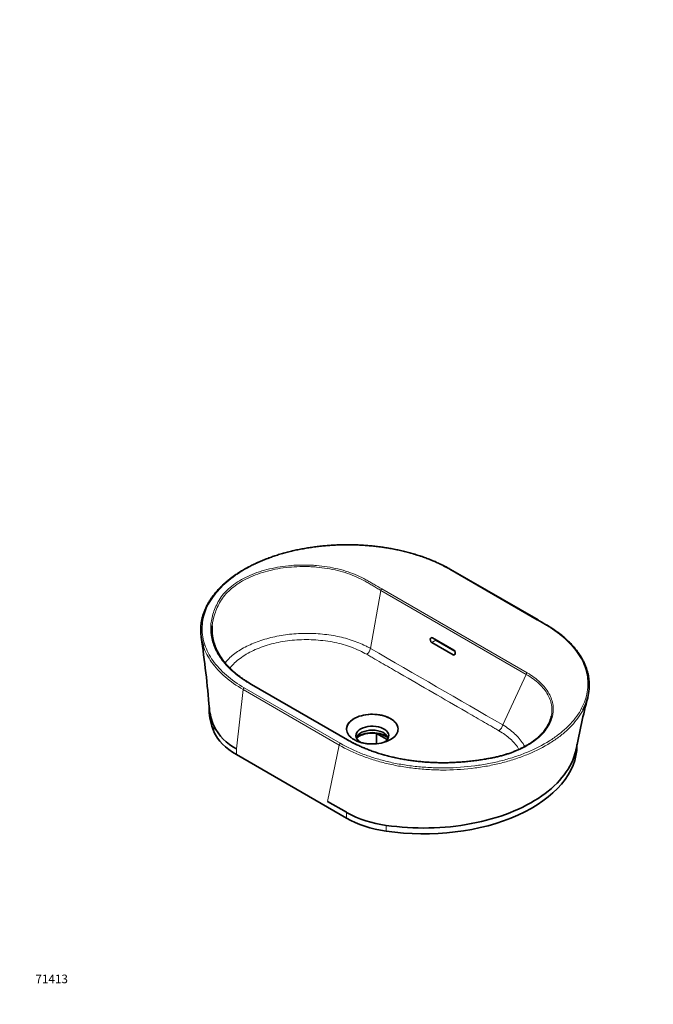
# Model space of a CAD drawing. Units: millimetres. Extents: x 0 to 2369, y 0 to 2720.
# Drawn here: x 0 to 887, y 0 to 1377 of the extents above; entities that cross this region are included whole.
import ezdxf
from ezdxf import colors
from ezdxf.entities.mleader import LeaderData, LeaderLine
from ezdxf.math import Vec2, Vec3

# ---------------------------------------------------------------- set-up
doc = ezdxf.new("R2010")
doc.units = ezdxf.units.MM
doc.layers.add('DV5_Défaut', color=7, linetype='Continuous')
doc.layers.add('Défaut', color=7, linetype='Continuous')

# ---------------------------------------------------------------- blocks, each defined once
blk = doc.blocks.new('_DOT')
at = {"color": 0}
blk.add_line((0, 0), (-1, 0), dxfattribs=at)
at = {"color": 0, "const_width": 0.333}
blk.add_lwpolyline([(-0.1665, 0, 1), (0.1665, 0, 1)], format="xyb", close=True, dxfattribs=at)
blk = doc.blocks.new('SE4')
at = {"layer": 'DV5_Défaut', "color": 7, "linetype": 'Continuous', "lineweight": 18}
for p, q in [((724.3, 537.2), (601.9, 607.8)), ((505.5, 578.6), (490.8, 497.5)), ((708.7, 461.3), (505.5, 578.6)), ((506.9, 580.7), (710.1, 463.4)), ((582.5, 509), (576.7, 505.7)), ((609.6, 490.4), (606.4, 488.5)), ((708.7, 461.3), (675.9, 390.7)), ((314.3, 442.4), (448.5, 364.9)), ((457.6, 369.7), (323.5, 447.2)), ((303.2, 357.3), (312.9, 439.9)), ((447.1, 362.4), (312.9, 439.9)), ((271.7, 389.4), (271.7, 381.2)), ((430.8, 283.7), (447.1, 362.4)), ((303.2, 357.3), (303.2, 349.1)), ((457.3, 268.4), (457.3, 260.2)), ((512.8, 250.2), (512.8, 242))]:
    blk.add_line(p, q, dxfattribs=at)
at = {"layer": 'DV5_Défaut', "color": 7, "linetype": 'Continuous', "lineweight": 35}
for p, q in [((725.3, 537.3), (602.9, 607.9)), ((607.5, 495.3), (577.8, 512.4)), ((576.7, 505.7), (606.4, 488.5)), ((582.5, 509), (609, 493.7)), ((591.8, 503.6), (592.1, 503.9)), ((458.6, 369.8), (324.5, 447.3)), ((265.2, 416.7), (265.2, 411.5)), ((499.2, 378.8), (499.2, 364.3)), ((514.4, 370), (499.2, 378.8)), ((779.8, 362.2), (779.8, 363.4)), ((457.3, 260.2), (303.2, 349.1)), ((457.3, 268.4), (430.8, 283.7))]:
    blk.add_line(p, q, dxfattribs=at)
at = {"layer": 'DV5_Défaut', "color": 7, "linetype": 'Continuous', "lineweight": 18}
for centre, radius, start, end in [((508.6, 578.1), 3.15, 123.0443, 169.9555), ((478.3, 499.8), 12.7, 304.4292, 349.6792), ((106724.6, 184322.6), 212314.1, 239.976102, 240.03377), ((600.6, 522.1), 20.1, 231.2107, 245.0106), ((711.8, 460.8), 3.15, 123.0443, 169.9555), ((316, 439.8), 3.09, 122.7935, 177.2065), ((663.4, 392.9), 12.7, 304.4266, 349.9916), ((450.2, 362.3), 3.09, 122.7935, 177.2065)]:
    blk.add_arc(centre, radius, start, end, dxfattribs=at)
at = {"layer": 'DV5_Défaut', "color": 7, "linetype": 'Continuous', "lineweight": 35}
for centre, radius, start, end in [((-1354.4, 278.1), 1625.5, 4.7885, 8.3153), ((590.1, 510.8), 7.2, 286.405, 288.6568), ((596.4, 499), 6.48, 129.0225, 131.0061), ((657.2, 503.3), 56.4, 184.3203, 185.1284), ((2023.8, 113.5), 1268.8, 165.6167, 168.9507), ((488, 364.1), 40.6, 108.3466, 119.6004), ((336.8, 421.8), 72.7, 206.5015, 242.5151), ((493.4, 339.6), 39.9, 59.4565, 121.1545), ((498.8, 405.2), 40.5, 288.3378, 299.664), ((533.2, 406.2), 157.4, 241.1615, 262.5547)]:
    blk.add_arc(centre, radius, start, end, dxfattribs=at)
for centre, major_axis, ratio, start_param, end_param in [((577.2, 509), (1.09, -3.64), 0.681115, 2.516095, 5.657688), ((583, 512.4), (1.09, -3.64), 0.681115, 5.008783, 5.657688), ((606.9, 491.9), (-1.09, 3.64), 0.681115, 2.516095, 5.657688), ((479.8, 411.5), (214.6, 0), 0.57735, 3.141593, 3.38859), ((493.4, 384.7), (36, 0), 0.57735, 2.354949, 3.141593), ((493.4, 384.7), (-36, 0), 0.57735, 3.141593, 5.240844), ((493.4, 375.5), (-23, 0), 0.57735, 2.373094, 6.283185), ((388.1, 398.1), (-120, 0), 0.57735, 0.246997, 0.785398), ((493.4, 375.5), (-23, 0), 0.57735, 0, 0.757722), ((493.4, 370), (23, 0), 0.57735, 0.206571, 2.935021), ((493.4, 364.8), (-26, 0), 0.57735, 3.674778, 5.75), ((493.4, 364.6), (-26, 0), 0.57735, 3.679432, 5.745346), ((493.4, 364.2), (26, 0), 0.57735, 1.347468, 2.595111), ((565.2, 362.2), (-214.6, 0), 0.57735, 1.323799, 3.141593), ((542.1, 309.2), (-120, 0), 0.57735, 0.785398, 1.323799)]:
    blk.add_ellipse(centre, major_axis=major_axis, ratio=ratio, start_param=start_param, end_param=end_param, dxfattribs=at)
for points, knots in [([(602.9, 607.9), (602.1, 608.4), (599.8, 609.7), (595.1, 612.3), (589.1, 615.2), (582.8, 618.2), (576.4, 620.9), (569.9, 623.5), (563.2, 625.9), (556.3, 628.1), (549.3, 630.2), (542.2, 632.2), (534.9, 634), (527.5, 635.6), (520, 637.1), (512.4, 638.4), (504.7, 639.5), (496.9, 640.4), (489.1, 641.2), (481.3, 641.8), (473.5, 642.2), (465.7, 642.5), (457.8, 642.5), (449.9, 642.4), (441.9, 642.1), (434, 641.6), (426.1, 641), (418.2, 640.2), (410.4, 639.2), (402.7, 638), (395, 636.7), (387.5, 635.2), (380.1, 633.5), (372.9, 631.7), (365.8, 629.7), (358.9, 627.6), (352.1, 625.3), (345.4, 622.8), (338.9, 620.2), (332.5, 617.5), (326.3, 614.5), (320.4, 611.5), (314.6, 608.3), (309, 605), (303.6, 601.6), (298.5, 598), (293.6, 594.4), (289, 590.6), (284.7, 586.7), (280.6, 582.8), (276.8, 578.7), (273.3, 574.6), (270, 570.4), (267, 566.2), (264.3, 561.8), (261.9, 557.4), (259.8, 552.9), (257.9, 548.4), (256.4, 543.8), (255.2, 539.2), (254.2, 534.6), (253.6, 530), (253.4, 526.8), (253.4, 525.3), (253.4, 525.3)], [0, 0, 0, 0, 0.005944, 0.02203, 0.039226, 0.055851, 0.072404, 0.08891, 0.105394, 0.121879, 0.138384, 0.154927, 0.171437, 0.18795, 0.20452, 0.221124, 0.237735, 0.254318, 0.270846, 0.287312, 0.303677, 0.320097, 0.336602, 0.353179, 0.369816, 0.386497, 0.403209, 0.419936, 0.436659, 0.45336, 0.470026, 0.486643, 0.503199, 0.519683, 0.53608, 0.552451, 0.568955, 0.585496, 0.602069, 0.618672, 0.635298, 0.651943, 0.668599, 0.685262, 0.701922, 0.718575, 0.735213, 0.751833, 0.768429, 0.784993, 0.801436, 0.81785, 0.834324, 0.850848, 0.867412, 0.884003, 0.900609, 0.917216, 0.933807, 0.950372, 0.966897, 0.983374, 0.999794, 1, 1, 1, 1]), ([(796.9, 444.5), (797, 445.3), (797, 447.4), (796.8, 451.3), (796.3, 455.9), (795.5, 460.5), (794.4, 465), (793, 469.6), (791.3, 474.1), (789.3, 478.6), (787, 483.1), (784.3, 487.5), (781.4, 491.8), (778.3, 496.1), (774.8, 500.2), (771.1, 504.3), (767.1, 508.3), (762.9, 512.2), (758.4, 515.9), (753.6, 519.6), (748.7, 523.2), (743.5, 526.6), (737.9, 530), (731.7, 533.6), (727.8, 535.9), (725.3, 537.3)], [0, 0, 0, 0, 0.021214, 0.064456, 0.107832, 0.151407, 0.195166, 0.23909, 0.283152, 0.327324, 0.371572, 0.41586, 0.460144, 0.504381, 0.548535, 0.592573, 0.636465, 0.680203, 0.724074, 0.768327, 0.812461, 0.856218, 0.898767, 0.947265, 1, 1, 1, 1]), ([(257, 500.9), (255.8, 504.6), (254.8, 508.3), (253.6, 515.8), (253.3, 519.6), (253.4, 523.9), (253.4, 524.5), (253.4, 525)], [0, 0, 0, 0, 0.457519, 0.457519, 0.934437, 0.934437, 1, 1, 1, 1]), ([(269.4, 529), (269.4, 528.7), (269.4, 528.3), (268.9, 522), (269.4, 516), (271.3, 507.3), (272.1, 504.5), (273.1, 501.7)], [0, 0, 0, 0, 0.037196, 0.037196, 0.691484, 0.691484, 1, 1, 1, 1]), ([(324.5, 447.3), (323.9, 447.6), (321.7, 448.9), (317.9, 451.3), (313.3, 454.3), (308.9, 457.4), (304.5, 460.8), (300.3, 464.3), (296.2, 468), (292.4, 471.8), (288.9, 475.7), (285.6, 479.6), (282.7, 483.7), (280, 487.7), (277.6, 491.9), (275.5, 496), (274, 499.5), (273.3, 501.3), (273.1, 502)], [0, 0, 0, 0, 0.022459, 0.088995, 0.149669, 0.212807, 0.279708, 0.348591, 0.417617, 0.486761, 0.555992, 0.625281, 0.694599, 0.763908, 0.833185, 0.902406, 0.971554, 1, 1, 1, 1]), ([(796.9, 444.2), (796.9, 443.1), (796.8, 441.9), (796.5, 436.7), (795.8, 432.8), (793.9, 425), (792.5, 421.1), (790, 415.3), (789.1, 413.4), (788.1, 411.4)], [0, 0, 0, 0, 0.105364, 0.105364, 0.46207, 0.46207, 0.818776, 0.818776, 1, 1, 1, 1]), ([(511.5, 366.8), (507.8, 365.5), (503.6, 364.6), (495, 363.8), (490.6, 363.9), (484.3, 364.6), (482.2, 364.9), (478.2, 365.9), (476.2, 366.4), (472.6, 367.7), (470.8, 368.5), (467.6, 370.2), (466.1, 371.1), (463.5, 373.1), (462.4, 374.1), (460.4, 376.3), (459.6, 377.5), (457.7, 381.1), (457.2, 383.6), (457.7, 388.6), (458.8, 391), (461.5, 394.5), (462.6, 395.5), (465, 397.6), (466.4, 398.5), (468, 399.4)], [0, 0, 0, 0, 0.125, 0.125, 0.25, 0.25, 0.3125, 0.3125, 0.375, 0.375, 0.4375, 0.4375, 0.5, 0.5, 0.5625, 0.5625, 0.625, 0.625, 0.75, 0.75, 0.875, 0.875, 0.9375, 0.9375, 1, 1, 1, 1]), ([(475.2, 402.7), (479, 403.9), (483.1, 404.8), (491.7, 405.6), (496.1, 405.6), (502.5, 404.9), (504.6, 404.5), (508.6, 403.6), (510.5, 403.1), (514.2, 401.7), (515.9, 401), (519.1, 399.3), (520.6, 398.4), (523.2, 396.4), (524.4, 395.4), (526.4, 393.2), (527.2, 392), (528.5, 389.6), (528.9, 388.4), (529.4, 385.9), (529.5, 384.7), (529.2, 382.2), (528.9, 380.9), (527.8, 378.5), (527.1, 377.3), (524.4, 373.9), (521.9, 371.8), (518.8, 370)], [0, 0, 0, 0, 0.125, 0.125, 0.25, 0.25, 0.3125, 0.3125, 0.375, 0.375, 0.4375, 0.4375, 0.5, 0.5, 0.5625, 0.5625, 0.625, 0.625, 0.6875, 0.6875, 0.75, 0.75, 0.8125, 0.8125, 0.875, 0.875, 1, 1, 1, 1]), ([(734.8, 383.5), (734.8, 383.5), (734.8, 383.6), (736.8, 386.2), (738.4, 388.8), (741.1, 394.2), (742.2, 397), (743.3, 400.7), (743.6, 401.7), (743.8, 402.7)], [0, 0, 0, 0, 0.0062407, 0.0062407, 0.4280424, 0.4280424, 0.849844, 0.849844, 1, 1, 1, 1]), ([(734.9, 383.7), (734.5, 383.2), (733.5, 381.7), (731.2, 379.1), (728.4, 376.1), (725.2, 373.1), (721.8, 370.3), (718.1, 367.5), (714.2, 364.8), (710, 362.2), (705.6, 359.8), (701, 357.4), (696.3, 355.2), (691.3, 353.2), (686.2, 351.3), (680.9, 349.5), (675.5, 347.9), (669.9, 346.5), (664.2, 345.2), (658.1, 344), (651.3, 342.8), (643.8, 341.6), (635.7, 340.5), (627.3, 339.6), (619.2, 338.8), (611.2, 338.3), (603.3, 337.9), (595.6, 337.7), (587.9, 337.8), (580.3, 337.9), (572.8, 338.3), (565.2, 338.9), (557.7, 339.6), (550.3, 340.5), (543, 341.5), (535.7, 342.7), (528.6, 344.1), (521.5, 345.7), (514.5, 347.4), (507.7, 349.3), (501, 351.3), (494.4, 353.5), (488, 355.9), (481.8, 358.4), (476, 360.9), (470.4, 363.5), (465.1, 366.2), (461.1, 368.4), (459, 369.6), (458.7, 369.8)], [0, 0, 0, 0, 0.008392, 0.02741, 0.046297, 0.065146, 0.084104, 0.103087, 0.12209, 0.141106, 0.160125, 0.179138, 0.198138, 0.217019, 0.235932, 0.254831, 0.273775, 0.292826, 0.311427, 0.331088, 0.352725, 0.377054, 0.404071, 0.43026, 0.455763, 0.480696, 0.505169, 0.529282, 0.552865, 0.57624, 0.599798, 0.623448, 0.647087, 0.670599, 0.693896, 0.71711, 0.740617, 0.7641, 0.787579, 0.811074, 0.834602, 0.858181, 0.881674, 0.905125, 0.928699, 0.949709, 0.971674, 0.995391, 1, 1, 1, 1]), ([(778.5, 356.7), (778.4, 355.9), (778.2, 355.1), (775.4, 342.8), (770, 331.5), (753.9, 310.2), (743.3, 300.2), (717.6, 282.3), (702.5, 274.4), (669.3, 261.3), (651, 256.2), (612.8, 249), (592.7, 246.9), (552.5, 246.1), (532.3, 247.4), (512.8, 250.2)], [0, 0, 0, 0, 0.011209, 0.011209, 0.176008, 0.176008, 0.340806, 0.340806, 0.505605, 0.505605, 0.670403, 0.670403, 0.835202, 0.835202, 1, 1, 1, 1])]:
    blk.add_open_spline(points, degree=3, knots=knots, dxfattribs=at)
at = {"layer": 'DV5_Défaut', "color": 7, "linetype": 'Continuous', "lineweight": 18}
for points, knots in [([(601.9, 607.8), (597.2, 610.6), (592.2, 613.2), (581.9, 618.1), (576.5, 620.4), (565.5, 624.6), (559.8, 626.6), (548, 630.2), (541.9, 631.9), (529.6, 634.8), (523.3, 636.1), (510.5, 638.3), (504.1, 639.2), (484.6, 641.4), (471.5, 642.2), (451.6, 642.1), (444.9, 641.9), (431.6, 641.2), (425.1, 640.6), (405.7, 638.4), (393, 636.2), (368.3, 630.2), (356.7, 626.6), (340.2, 620.3), (334.9, 618), (324.6, 613.2), (319.7, 610.6), (305.6, 602.4), (297.2, 596.6), (286.1, 587.1), (282.7, 583.8), (276.4, 577), (273.5, 573.5), (265.9, 562.9), (262, 555.7), (258.1, 544.4), (257, 540.5), (255.7, 532.9), (255.4, 529.1), (255.3, 521.5), (255.6, 517.7), (256.8, 510.1), (257.8, 506.3), (261.6, 494.9), (265.4, 487.6), (272.9, 477), (275.8, 473.5), (282, 466.6), (285.5, 463.3), (296.5, 453.8), (304.9, 447.8), (314.3, 442.4)], [0, 0, 0, 0, 0.03125, 0.03125, 0.0625, 0.0625, 0.09375, 0.09375, 0.125, 0.125, 0.15625, 0.15625, 0.1875, 0.1875, 0.25, 0.25, 0.28125, 0.28125, 0.3125, 0.3125, 0.375, 0.375, 0.4375, 0.4375, 0.46875, 0.46875, 0.5, 0.5, 0.5625, 0.5625, 0.59375, 0.59375, 0.625, 0.625, 0.6875, 0.6875, 0.71875, 0.71875, 0.75, 0.75, 0.78125, 0.78125, 0.8125, 0.8125, 0.875, 0.875, 0.90625, 0.90625, 0.9375, 0.9375, 1, 1, 1, 1]), ([(323.5, 447.2), (316, 451.5), (309.2, 456.1), (300.1, 463.5), (297.2, 466), (291.8, 471.2), (289.2, 473.9), (282.2, 482.1), (278.3, 487.8), (273.8, 496.5), (272.5, 499.4), (270.3, 505.3), (269.4, 508.3), (267.4, 517.4), (267, 523.4), (267.8, 535.6), (269.1, 541.6), (273.1, 553.6), (275.8, 559.5), (282.6, 571), (287.2, 576.5), (294.3, 582.8), (295.8, 584), (299, 586.5), (300.6, 587.7), (305.7, 591.1), (309.4, 593.3), (317.1, 597.4), (321.1, 599.3), (329.7, 602.8), (334.3, 604.4), (348.1, 608.6), (357.9, 610.8), (373.3, 612.9), (378.5, 613.4), (388.9, 614.1), (394.1, 614.2), (401.9, 614.1), (404.6, 614.1), (409.8, 613.8), (412.5, 613.7), (420.3, 613), (425.4, 612.4), (435.5, 610.8), (440.4, 609.8), (450.1, 607.5), (454.9, 606.1), (468.5, 601.6), (476.8, 597.9), (486.3, 592.6), (488.1, 591.5), (491.9, 589.4), (493.8, 588.3), (499.4, 585.1), (503.1, 582.9), (506.9, 580.7)], [0, 0, 0, 0, 0.0625, 0.0625, 0.09375, 0.09375, 0.125, 0.125, 0.1875, 0.1875, 0.21875, 0.21875, 0.25, 0.25, 0.3125, 0.3125, 0.375, 0.375, 0.4375, 0.4375, 0.5, 0.5, 0.515625, 0.515625, 0.53125, 0.53125, 0.5625, 0.5625, 0.59375, 0.59375, 0.625, 0.625, 0.6875, 0.6875, 0.71875, 0.71875, 0.75, 0.75, 0.765625, 0.765625, 0.78125, 0.78125, 0.8125, 0.8125, 0.84375, 0.84375, 0.875, 0.875, 0.9375, 0.9375, 0.953125, 0.953125, 0.96875, 0.96875, 1, 1, 1, 1]), ([(505.5, 578.6), (504.6, 579.2), (503.6, 579.7), (501.8, 580.8), (499, 582.4), (494.4, 585), (490.7, 587.2), (487, 589.3), (485.2, 590.4), (475.9, 595.7), (467.7, 599.4), (454.3, 603.9), (449.6, 605.2), (440.1, 607.6), (435.2, 608.6), (425.3, 610.2), (420.3, 610.8), (412.6, 611.5), (410, 611.7), (404.8, 611.9), (402.2, 612), (389.3, 612.1), (379, 611.5), (358.8, 608.7), (349.1, 606.6), (335.4, 602.4), (331, 600.8), (322.5, 597.3), (318.5, 595.4), (310.9, 591.4), (307.3, 589.3), (300.6, 584.7), (297.4, 582.2), (291.7, 577.2), (289.2, 574.5), (284.6, 569.1), (282.7, 566.3), (279.3, 560.5), (277.8, 557.6), (275.2, 551.8), (274, 548.8), (271.2, 540.3), (269.9, 534.6), (269.4, 529)], [0, 0, 0, 0, 0.011423, 0.011423, 0.022845, 0.045691, 0.068536, 0.068536, 0.091381, 0.091381, 0.182763, 0.182763, 0.228453, 0.228453, 0.274144, 0.274144, 0.319835, 0.319835, 0.34268, 0.34268, 0.365525, 0.365525, 0.456907, 0.456907, 0.548288, 0.548288, 0.593979, 0.593979, 0.63967, 0.63967, 0.68536, 0.68536, 0.731051, 0.731051, 0.776742, 0.776742, 0.822432, 0.822432, 0.868123, 0.868123, 0.913814, 0.913814, 1, 1, 1, 1]), ([(602.9, 607.9), (602.8, 608), (602.6, 608), (602.3, 608), (602.1, 607.9), (601.9, 607.8)], [0, 0, 0, 0, 0.4982077, 0.4982077, 1, 1, 1, 1]), ([(448.5, 364.9), (458.2, 359.3), (468.8, 354.3), (486, 347.7), (491.9, 345.7), (503.9, 342), (510.1, 340.4), (522.7, 337.4), (529.2, 336.2), (542.3, 334), (549, 333.1), (562.5, 331.7), (569.2, 331.2), (582.9, 330.6), (589.7, 330.4), (610, 330.7), (623.5, 331.7), (640.1, 333.9), (643.5, 334.3), (650, 335.4), (653.3, 336), (663, 337.9), (669.3, 339.3), (681.6, 342.5), (687.6, 344.3), (699.4, 348.2), (705.2, 350.4), (721.8, 357.3), (731.9, 362.5), (745.7, 371.1), (750, 374.1), (758.3, 380.5), (762.1, 383.7), (772.6, 393.8), (778.5, 400.8), (785.4, 411.9), (787.4, 415.7), (790.6, 423.4), (791.9, 427.2), (793.9, 434.9), (794.5, 438.8), (794.9, 444.7), (795, 446.7), (795, 450.6), (794.8, 452.6), (793.9, 462.4), (791.7, 470.2), (786.5, 481.5), (784.5, 485.2), (779.7, 492.7), (776.9, 496.3), (770.9, 503.3), (767.6, 506.7), (760.4, 513.4), (756.4, 516.6), (748, 522.9), (743.5, 525.9), (736.4, 530.2), (734, 531.6), (729.2, 534.4), (726.7, 535.8), (724.3, 537.2)], [0, 0, 0, 0, 0.0625, 0.0625, 0.09375, 0.09375, 0.125, 0.125, 0.15625, 0.15625, 0.1875, 0.1875, 0.21875, 0.21875, 0.25, 0.25, 0.3125, 0.3125, 0.328125, 0.328125, 0.34375, 0.34375, 0.375, 0.375, 0.40625, 0.40625, 0.4375, 0.4375, 0.5, 0.5, 0.53125, 0.53125, 0.5625, 0.5625, 0.625, 0.625, 0.65625, 0.65625, 0.6875, 0.6875, 0.71875, 0.71875, 0.734375, 0.734375, 0.75, 0.75, 0.8125, 0.8125, 0.84375, 0.84375, 0.875, 0.875, 0.90625, 0.90625, 0.9375, 0.9375, 0.96875, 0.96875, 0.984375, 0.984375, 1, 1, 1, 1]), ([(724.3, 537.2), (724.5, 537.3), (724.7, 537.3), (725, 537.4), (725.2, 537.3), (725.3, 537.3), (725.3, 537.3), (725.3, 537.3)], [0, 0, 0, 0, 0.499294, 0.499294, 0.998587, 0.998587, 1, 1, 1, 1]), ([(287.4, 477.5), (288.6, 478.9), (289.8, 480.3), (293.1, 483.7), (295.2, 485.7), (302.1, 491.4), (307.3, 494.9), (319.1, 501.4), (325.5, 504.3), (335.8, 508.1), (339.3, 509.3), (346.6, 511.5), (350.4, 512.4), (361.8, 515.1), (369.7, 516.4), (381.8, 517.7), (385.8, 518), (394.1, 518.5), (398.2, 518.6), (410.5, 518.5), (418.6, 518.1), (430.7, 516.7), (434.8, 516.1), (442.6, 514.8), (446.4, 514), (454, 512.2), (457.6, 511.2), (464.9, 509), (468.4, 507.8), (475.2, 505.2), (478.5, 503.8), (483.3, 501.6), (484.8, 500.8), (487.9, 499.2), (489.4, 498.4), (490.8, 497.5)], [0, 0, 0, 0, 0.034256, 0.034256, 0.085084, 0.085084, 0.186741, 0.186741, 0.288399, 0.288399, 0.339227, 0.339227, 0.390056, 0.390056, 0.491713, 0.491713, 0.542542, 0.542542, 0.593371, 0.593371, 0.695028, 0.695028, 0.745857, 0.745857, 0.796685, 0.796685, 0.847514, 0.847514, 0.898343, 0.898343, 0.949171, 0.949171, 0.974586, 0.974586, 1, 1, 1, 1]), ([(485.5, 489.3), (479.1, 493), (472.1, 496.3), (456.9, 501.9), (449, 504.2), (436.4, 506.8), (432.1, 507.5), (423.3, 508.7), (418.9, 509.1), (410.1, 509.7), (405.7, 509.9), (396.8, 509.9), (392.3, 509.7), (378.9, 508.9), (370.2, 507.7), (357.6, 505.1), (353.5, 504.1), (345.4, 501.8), (341.5, 500.6), (334.1, 497.8), (330.5, 496.3), (323.6, 493), (320.2, 491.3), (310.9, 485.7), (305.4, 481.6), (298.5, 475), (296.4, 472.7), (294.5, 470.2), (294.4, 470.1), (294.3, 470)], [0, 0, 0, 0, 0.1172825, 0.1172825, 0.2345651, 0.2345651, 0.2932064, 0.2932064, 0.3518476, 0.3518476, 0.4104889, 0.4104889, 0.4691302, 0.4691302, 0.5864127, 0.5864127, 0.645054, 0.645054, 0.7036953, 0.7036953, 0.7623366, 0.7623366, 0.8209778, 0.8209778, 0.9382604, 0.9382604, 0.9969016, 0.9969016, 1, 1, 1, 1]), ([(312.9, 439.9), (303.4, 445.4), (294.9, 451.4), (283.8, 461.1), (280.3, 464.4), (274, 471.3), (271.1, 474.8), (263.5, 485.5), (259.7, 492.9), (257.1, 500.6), (257, 500.8), (257, 500.9)], [0, 0, 0, 0, 0.3310888, 0.3310888, 0.4966332, 0.4966332, 0.6621776, 0.6621776, 0.9932664, 0.9932664, 1, 1, 1, 1]), ([(606.9, 495.7), (606.9, 495.5), (606.9, 495.2), (606.9, 495), (606.9, 494.9)], [0, 0, 0, 0, 0.6256057, 1, 1, 1, 1]), ([(670.6, 382.4), (668.7, 383.6), (666.8, 384.7), (664.4, 386.1), (663.9, 386.3), (662.9, 386.9), (661.5, 387.7), (656.2, 390.8), (643.6, 398), (632.1, 404.7), (608.9, 418.1), (593.5, 427), (562.7, 444.8), (547.2, 453.7), (524.1, 467), (516.4, 471.5), (504.8, 478.2), (499, 481.5), (493.2, 484.9), (490.4, 486.5), (489.4, 487.1), (487.5, 488.2), (486.5, 488.7), (485.5, 489.3)], [0, 0, 0, 0, 0.03125, 0.03125, 0.039062, 0.039062, 0.046875, 0.0625, 0.125, 0.25, 0.25, 0.5, 0.5, 0.75, 0.75, 0.875, 0.875, 0.9375, 0.96875, 0.96875, 0.984375, 0.984375, 1, 1, 1, 1]), ([(710.1, 463.4), (717.1, 459.3), (723.2, 454.9), (730.9, 447.6), (733.2, 445.1), (737.3, 439.9), (739.1, 437.2), (742.1, 431.9), (743.3, 429.1), (745.2, 423.5), (745.9, 420.7), (747, 412.1), (746.6, 406.5), (744.2, 398.1), (743.1, 395.2), (740.3, 389.8), (738.7, 387.1), (734.9, 381.9), (732.7, 379.3), (727.8, 374.4), (725.1, 372), (716.3, 365.1), (709.6, 361), (698.2, 355.5), (694.2, 353.8), (685.9, 350.7), (681.7, 349.3), (672.9, 346.8), (668.3, 345.7), (661.3, 344.2), (659, 343.8), (654.2, 342.9), (651.9, 342.5), (639.9, 340.6), (630.3, 339.4), (615.5, 338.2), (610.6, 337.9), (600.7, 337.5), (595.8, 337.4), (581, 337.4), (571.2, 337.9), (551.6, 339.8), (542, 341.1), (523.4, 344.7), (514.3, 346.9), (501.1, 350.8), (496.8, 352.2), (488.3, 355.2), (484.2, 356.9), (472.2, 361.9), (464.7, 365.7), (457.6, 369.7)], [0, 0, 0, 0, 0.0625, 0.0625, 0.09375, 0.09375, 0.125, 0.125, 0.15625, 0.15625, 0.1875, 0.1875, 0.25, 0.25, 0.28125, 0.28125, 0.3125, 0.3125, 0.34375, 0.34375, 0.375, 0.375, 0.4375, 0.4375, 0.46875, 0.46875, 0.5, 0.5, 0.53125, 0.53125, 0.546875, 0.546875, 0.5625, 0.5625, 0.625, 0.625, 0.65625, 0.65625, 0.6875, 0.6875, 0.75, 0.75, 0.8125, 0.8125, 0.875, 0.875, 0.90625, 0.90625, 0.9375, 0.9375, 1, 1, 1, 1]), ([(743.8, 402.7), (744.8, 407.3), (745, 411.8), (744.1, 419.2), (743.4, 422.1), (741.6, 427.5), (740.4, 430.2), (737.5, 435.5), (735.7, 438.1), (731.7, 443.2), (729.4, 445.7), (724.3, 450.5), (721.5, 452.8), (715.4, 457.2), (712.2, 459.3), (708.7, 461.3)], [0, 0, 0, 0, 0.215072, 0.215072, 0.345893, 0.345893, 0.476715, 0.476715, 0.607536, 0.607536, 0.738357, 0.738357, 0.869179, 0.869179, 1, 1, 1, 1]), ([(324.5, 447.3), (324.5, 447.3), (324.4, 447.3), (324.3, 447.3), (324.1, 447.4), (323.8, 447.3), (323.7, 447.2), (323.5, 447.2)], [0, 0, 0, 0, 0.1208881, 0.1208881, 0.560444, 0.560444, 1, 1, 1, 1]), ([(788.1, 411.4), (787.1, 409.5), (786, 407.7), (780.2, 398.3), (774.4, 391.2), (763.7, 381.1), (759.9, 377.8), (751.5, 371.4), (747.1, 368.4), (733.2, 359.7), (723, 354.4), (706.3, 347.5), (700.4, 345.3), (688.5, 341.3), (682.5, 339.5), (670, 336.3), (663.7, 334.9), (653.9, 333), (650.6, 332.4), (644, 331.3), (640.6, 330.9), (623.8, 328.7), (610.3, 327.7), (589.8, 327.5), (582.9, 327.6), (569.1, 328.3), (562.2, 328.8), (548.6, 330.2), (541.8, 331.2), (528.6, 333.4), (522.1, 334.7), (509.4, 337.7), (503.1, 339.3), (490.9, 343), (485, 345.1), (467.7, 351.7), (456.9, 356.7), (447.1, 362.4)], [0, 0, 0, 0, 0.024007, 0.024007, 0.121606, 0.121606, 0.170406, 0.170406, 0.219206, 0.219206, 0.316805, 0.316805, 0.365605, 0.365605, 0.414404, 0.414404, 0.463204, 0.463204, 0.487604, 0.487604, 0.512004, 0.512004, 0.609603, 0.609603, 0.658402, 0.658402, 0.707202, 0.707202, 0.756002, 0.756002, 0.804801, 0.804801, 0.853601, 0.853601, 0.902401, 0.902401, 1, 1, 1, 1]), ([(675.9, 390.7), (682.2, 386.9), (687.8, 382.7), (697.3, 374), (701.2, 369.3), (705.2, 363.1), (706, 361.8), (706.7, 360.4)], [0, 0, 0, 0, 0.439279, 0.439279, 0.878558, 0.878558, 1, 1, 1, 1]), ([(698.6, 356.4), (698.3, 357), (697.9, 357.6), (694.5, 362.8), (690.8, 367.1), (684.1, 373.2), (681.7, 375.1), (676.4, 378.9), (673.6, 380.7), (670.6, 382.4)], [0, 0, 0, 0, 0.06538, 0.06538, 0.53269, 0.53269, 0.766345, 0.766345, 1, 1, 1, 1]), ([(458.6, 369.8), (458.6, 369.8), (458.6, 369.8), (458.4, 369.9), (458.3, 369.9), (458, 369.9), (457.8, 369.8), (457.6, 369.7)], [0, 0, 0, 0, 0.128828, 0.128828, 0.564414, 0.564414, 1, 1, 1, 1])]:
    blk.add_open_spline(points, degree=3, knots=knots, dxfattribs=at)
at = {"layer": 'DV5_Défaut', "color": 7, "linetype": 'Continuous', "lineweight": 35}
blk.add_open_spline([(271.7, 389.4), (268.2, 397.4), (266.1, 405.6), (265.5, 413.8)], degree=3, dxfattribs=at)

msp = doc.modelspace()

# ---------------------------------------------------------------- block references
at = {"layer": 'Défaut'}
msp.add_blockref('SE4', (0, 0), dxfattribs=at)

# ---------------------------------------------------------------- leaders
at = {"layer": 'Défaut', "color": 7, "linetype": 'Continuous', "lineweight": 18}
ml = msp.add_multileader_mtext('Standard', dxfattribs=at)
ml.set_content('{\\pxsm0.9;\\fArial|b1||i0||c0|p34;\\W1.;V590\\P}', color=256)
ml.set_leader_properties()
ml.set_arrow_properties(name='DOT')
ml.build(insert=Vec2(0, 0))
ml.multileader.update_dxf_attribs({"leader_type": 0, "dogleg_length": 0, "arrow_head_size": 12})
ctx = ml.context
ctx.base_point, ctx.char_height, ctx.arrow_head_size, ctx.landing_gap_size = Vec3(111.5, 2713.6), 12, 12, 4.2
notes = []
notes.append((ctx, [(0, (0, 0, 0), (0, 0), (1, 0), 1, [])]))
ctx.mtext.insert = Vec3(113.5, 2719.8)
ml = msp.add_multileader_mtext('Standard', dxfattribs=at)
ml.set_content('{\\pxsm0.9;\\fSolid Edge ISO|b1||i0||c0|p34;\\W1.;22/10/2019\\P}', color=256)
ml.set_leader_properties()
ml.set_arrow_properties(name='DOT')
ml.build(insert=Vec2(0, 0))
ml.multileader.update_dxf_attribs({"leader_type": 0, "dogleg_length": 0, "arrow_head_size": 12})
ctx = ml.context
ctx.base_point, ctx.char_height, ctx.arrow_head_size, ctx.landing_gap_size = Vec3(2238.7, 2662.4), 12, 12, 4.2
notes.append((ctx, [(0, (0, 0, 0), (0, 0), (1, 0), 1, [])]))
ctx.mtext.insert = Vec3(2240.7, 2668.5)
ml = msp.add_multileader_mtext('Standard', dxfattribs=at)
ml.set_content('{\\pxsm0.9;\\fArial|b1||i0||c0|p34;\\W1.;71413\\P}', color=256)
ml.set_leader_properties()
ml.set_arrow_properties(name='DOT')
ml.build(insert=Vec2(0, 0))
ml.multileader.update_dxf_attribs({"leader_type": 0, "dogleg_length": 0, "arrow_head_size": 12})
ctx = ml.context
ctx.base_point, ctx.char_height, ctx.arrow_head_size, ctx.landing_gap_size = Vec3(20.1, 35.4), 12, 12, 4.2
notes.append((ctx, [(0, (0, 0, 0), (0, 0), (1, 0), 1, [])]))
ctx.mtext.insert = Vec3(22.1, 41.5)
for ctx, leaders in notes:
    for number, flags, end, landing, length, lines in leaders:
        leader = LeaderData()
        leader.index, (leader.has_last_leader_line, leader.has_dogleg_vector, leader.attachment_direction) = number, flags
        leader.last_leader_point, leader.dogleg_vector, leader.dogleg_length = Vec3(end), Vec3(landing), length
        for number, points, colour, breaks in lines:
            line = LeaderLine()
            line.index, line.vertices, line.color, line.breaks = number, Vec3.list(points), colors.encode_raw_color(colour), breaks
            leader.lines.append(line)
        ctx.leaders.append(leader)

doc.saveas('drawing.dxf')
